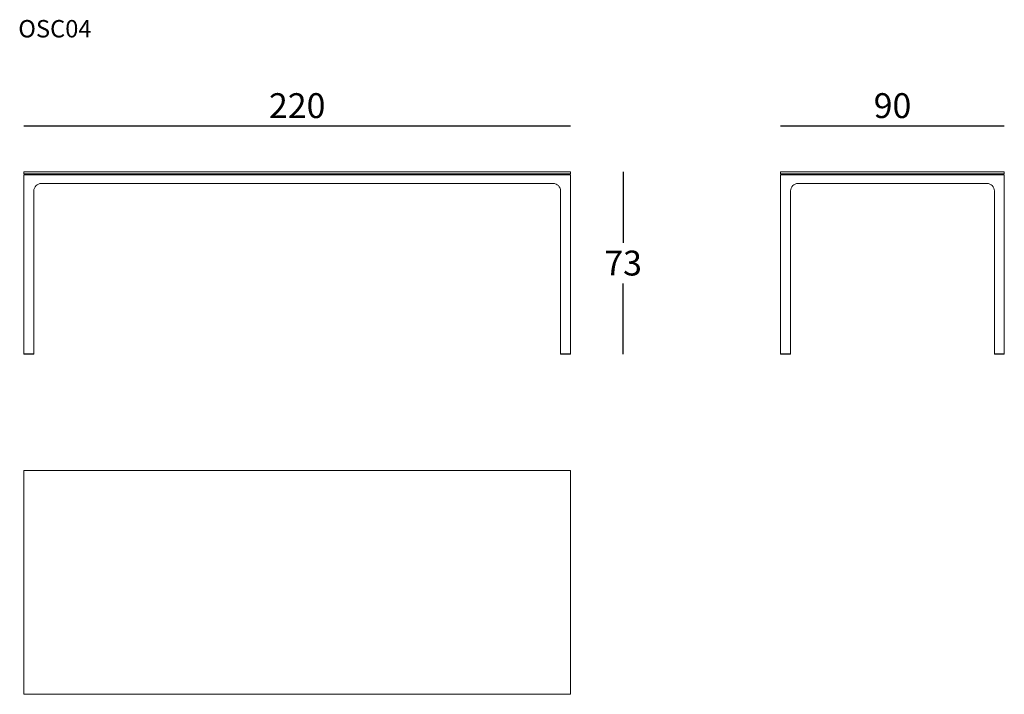
# Model space of a CAD drawing. Extents: x 15934 to 16331, y 1097 to 1368.
import ezdxf

# ---------------------------------------------------------------- set-up
doc = ezdxf.new("R2010")
doc.units = 0
doc.header["$LTSCALE"] = 0.1
doc.header["$MEASUREMENT"] = 0
doc.header["$PDMODE"] = 2
doc.header["$PDSIZE"] = 0.05
doc.layers.add('profili', color=7, linetype='Continuous')
doc.layers.add('QUOTE', color=7, linetype='Continuous')
doc.styles.add('glas', font='Frutiger65Bold.ttf')
doc.styles.add('SIMPLEX', font='simplex', dxfattribs={"width": 0.8, "height": 10})
doc.dimstyles.new('GLAS', dxfattribs={"dimtxt": 10, "dimasz": 10, "dimexe": 0.18, "dimexo": 0.0625, "dimgap": 3, "dimtad": 1, "dimtih": 1, "dimtoh": 1, "dimdec": 0, "dimzin": 0, "dimdsep": 46, "dimtxsty": 'SIMPLEX', "dimblk": 'NONE', "dimcen": 0, "dimse1": 1, "dimse2": 1, "dimadec": 0, "dimazin": 0, "dimtfac": 1, "dimtdec": 0, "dimtofl": 0, "dimtmove": 0, "dimatfit": 3, "dimldrblk": 'NONE', "dimfxl": 1, "dimtolj": 1, "dimtzin": 0, "dimarcsym": 0})

# ---------------------------------------------------------------- blocks, each defined once
blk = doc.blocks.new('*D7')
at = {"layer": 'Defpoints', "color": 0, "lineweight": 0, "transparency": 16777216}
for p in [(16156, 1325.69), (15936, 1307.25), (16156, 1307.25)]:
    blk.add_point(p, dxfattribs=at)
at = {"layer": 'QUOTE', "color": 0, "lineweight": -2, "transparency": 16777216}
blk.add_line((15936, 1325.69), (16156, 1325.69), dxfattribs=at)
at = {"layer": 'QUOTE', "color": 0, "transparency": 16777216, "insert": (16046, 1333.86), "char_height": 10, "attachment_point": 5, "style": 'glas'}
blk.add_mtext('\\A1;220', dxfattribs=at)
blk = doc.blocks.new('_None')
blk = doc.blocks.new('*D8')
at = {"layer": 'Defpoints', "color": 0, "lineweight": 0, "transparency": 16777216}
for p in [(16156, 1307.17), (16156, 1233.88), (16177.15, 1233.88)]:
    blk.add_point(p, dxfattribs=at)
at = {"layer": 'QUOTE', "color": 0, "lineweight": -2, "transparency": 16777216}
for p, q in [((16177.15, 1307.17), (16177.15, 1278.7)), ((16177.15, 1233.88), (16177.15, 1262.35))]:
    blk.add_line(p, q, dxfattribs=at)
at = {"layer": 'QUOTE', "color": 0, "transparency": 16777216, "insert": (16177.15, 1270.53), "char_height": 10, "attachment_point": 5, "style": 'glas'}
blk.add_mtext('\\A1;73', dxfattribs=at)
blk = doc.blocks.new('*D9')
at = {"layer": 'Defpoints', "color": 0, "lineweight": 0, "transparency": 16777216}
for p in [(16330.56, 1325.69), (16240.56, 1307.25), (16330.56, 1307.25)]:
    blk.add_point(p, dxfattribs=at)
at = {"layer": 'QUOTE', "color": 0, "lineweight": -2, "transparency": 16777216}
blk.add_line((16240.56, 1325.69), (16330.56, 1325.69), dxfattribs=at)
at = {"layer": 'QUOTE', "color": 0, "transparency": 16777216, "insert": (16285.56, 1333.86), "char_height": 10, "attachment_point": 5, "style": 'glas'}
blk.add_mtext('\\A1;90', dxfattribs=at)
blk = doc.blocks.new('osc04_side')
at = {"layer": 'profili', "lineweight": 0}
for p, q in [((16240.56, 1307.25), (16240.56, 1306.45)), ((16330.56, 1307.25), (16240.56, 1307.25)), ((16330.56, 1306.45), (16240.56, 1306.45)), ((16255.56, 1306.05), (16255.56, 1306.45)), ((16255.56, 1306.45), (16255.96, 1306.45)), ((16255.96, 1306.45), (16255.96, 1306.05)), ((16315.16, 1306.45), (16315.56, 1306.45)), ((16315.16, 1306.05), (16315.16, 1306.45)), ((16315.56, 1306.45), (16315.56, 1306.05)), ((16330.56, 1307.25), (16330.56, 1306.45)), ((16240.56, 1233.88), (16240.56, 1234.05)), ((16240.56, 1233.88), (16244.56, 1233.88)), ((16244.56, 1233.88), (16244.56, 1234.05)), ((16326.56, 1233.88), (16326.56, 1234.05)), ((16326.56, 1233.88), (16330.56, 1233.88)), ((16330.56, 1234.05), (16330.56, 1233.88))]:
    blk.add_line(p, q, dxfattribs=at)
at = {"layer": 'profili', "linetype": 'Continuous', "lineweight": 0}
for p, q in [((16330.56, 1306.05), (16240.56, 1306.05)), ((16240.56, 1306.05), (16240.56, 1234.05)), ((16330.56, 1234.05), (16330.56, 1306.05)), ((16247.56, 1302.55), (16323.56, 1302.55)), ((16244.56, 1234.05), (16244.56, 1299.55)), ((16326.56, 1299.55), (16326.56, 1234.05)), ((16240.56, 1234.05), (16244.56, 1234.05)), ((16326.56, 1234.05), (16330.56, 1234.05))]:
    blk.add_line(p, q, dxfattribs=at)
for centre, start, end in [((16247.56, 1299.55), 90, 180), ((16323.56, 1299.55), 0, 90)]:
    blk.add_arc(centre, 3, start, end, dxfattribs=at)
blk = doc.blocks.new('osc04_front')
at = {"layer": 'profili', "lineweight": 0}
for p, q in [((15936, 1307.25), (16156, 1307.25)), ((15936, 1307.25), (15936, 1306.45)), ((15936, 1306.45), (16156, 1306.45)), ((15951, 1306.45), (15951, 1306.05)), ((15951.4, 1306.45), (15951, 1306.45)), ((15951.4, 1306.05), (15951.4, 1306.45)), ((16004.5, 1306.45), (16004.1, 1306.45)), ((16004.1, 1306.45), (16004.1, 1306.05)), ((16004.5, 1306.05), (16004.5, 1306.45)), ((16097.9, 1306.45), (16097.5, 1306.45)), ((16097.5, 1306.45), (16097.5, 1306.05)), ((16097.9, 1306.05), (16097.9, 1306.45)), ((16140.6, 1306.45), (16141, 1306.45)), ((16140.6, 1306.05), (16140.6, 1306.45)), ((16141, 1306.45), (16141, 1306.05)), ((16156, 1307.25), (16156, 1306.45)), ((15936, 1233.88), (15936, 1234.05)), ((15936, 1233.88), (15940, 1233.88)), ((15940, 1233.88), (15940, 1234.05)), ((16152, 1233.88), (16152, 1234.05)), ((16152, 1233.88), (16156, 1233.88)), ((16156, 1233.88), (16156, 1234.05))]:
    blk.add_line(p, q, dxfattribs=at)
at = {"layer": 'profili', "linetype": 'Continuous', "lineweight": 0}
for p, q in [((15936, 1306.05), (16156, 1306.05)), ((15936, 1306.05), (15936, 1234.05)), ((16156, 1234.05), (16156, 1306.05)), ((15943, 1302.55), (16124.3, 1302.55)), ((16121, 1302.55), (16149, 1302.55)), ((15940, 1234.05), (15940, 1299.55)), ((16152, 1299.55), (16152, 1234.05)), ((15936, 1234.05), (15940, 1234.05)), ((16152, 1234.05), (16156, 1234.05))]:
    blk.add_line(p, q, dxfattribs=at)
for centre, start, end in [((15943, 1299.55), 90, 180), ((16149, 1299.55), 0, 90)]:
    blk.add_arc(centre, 3, start, end, dxfattribs=at)
blk = doc.blocks.new('osc04_top')
at = {"layer": 'profili', "lineweight": 0}
for p, q in [((15936, 1187.06), (16156, 1187.06)), ((15936, 1097.06), (15936, 1187.06)), ((16156, 1187.06), (16156, 1097.06)), ((15936, 1097.06), (16156, 1097.06))]:
    blk.add_line(p, q, dxfattribs=at)

msp = doc.modelspace()

# ---------------------------------------------------------------- block references
at = {"lineweight": 0}
for name in ['osc04_front', 'osc04_side', 'osc04_top']:
    msp.add_blockref(name, (0, 0), dxfattribs=at)

# ---------------------------------------------------------------- texts
at = {"layer": 'QUOTE', "insert": (15933.76, 1368.3), "char_height": 7, "attachment_point": 1, "style": 'glas'}
msp.add_mtext_dynamic_manual_height_columns('{\\fFrutiger65|b0|i0|c0|p34;OSC04}', width=1102.6471, gutter_width=1, heights=[0], dxfattribs=at)

# ---------------------------------------------------------------- dimensions: what is measured, and where the dimension line sits
at = {"layer": 'QUOTE'}
for base, p1, p2, picture, middle in [((16156, 1325.69), (15936, 1307.25), (16156, 1307.25), '*D7', (16046, 1333.86)), ((16330.56, 1325.69), (16240.56, 1307.25), (16330.56, 1307.25), '*D9', (16285.56, 1333.86))]:
    dim = msp.add_linear_dim(base=base, p1=p1, p2=p2, dimstyle='GLAS', override={"dimtxsty": 'glas'}, dxfattribs=at)
    dim.commit()
    dim.dimension.update_dxf_attribs({"geometry": picture, "text_midpoint": middle})
dim = msp.add_linear_dim(base=(16177.15, 1233.88), p1=(16156, 1307.17), p2=(16156, 1233.88), angle=90, dimstyle='GLAS', override={"dimtxsty": 'glas'}, dxfattribs=at)
dim.commit()
dim.dimension.update_dxf_attribs({"geometry": '*D8', "text_midpoint": (16177.15, 1270.53)})

doc.saveas('drawing.dxf')
